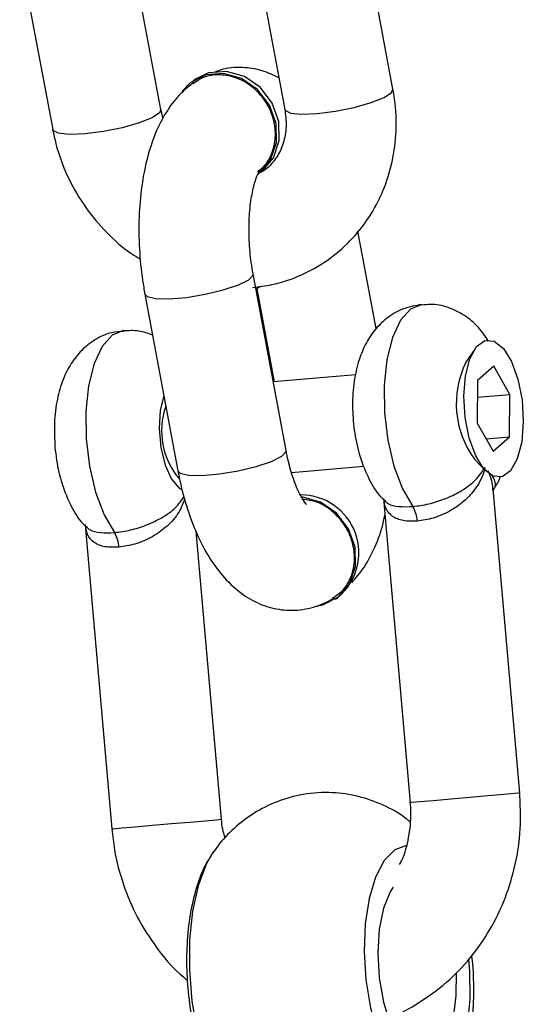
# Model space of a CAD drawing. Units: centimetres. Extents: x -738 to 631, y -714 to 501.
# Drawn here: x -270 to -267, y -46 to -41 of the extents above; entities that cross this region are included whole.
import ezdxf

# ---------------------------------------------------------------- set-up
doc = ezdxf.new("R2010")
doc.units = ezdxf.units.CM
doc.header["$LTSCALE"] = 2.54
doc.layers.get('0').update_dxf_attribs({"true_color": 0xff5454})
doc.layers.add('VP-EQ', color=7, linetype='Continuous', true_color=0x8a3492)

# ---------------------------------------------------------------- blocks, each defined once
blk = doc.blocks.new('RB1311')
at = {"color": 7, "linetype": 'Continuous', "lineweight": 25}
for p, q in [((263.3959, 1026.7919), (262.4335, 1026.6123)), ((260.2804, 1026.4355), (258.6223, 1026.2905)), ((262.5436, 1026.0225), (263.2379, 1026.1521)), ((261.5369, 1026.11), (260.5746, 1025.9304)), ((262.4952, 1026.0101), (262.5436, 1026.0225)), ((258.6746, 1025.6927), (260.2448, 1025.8301)), ((262.7109, 1025.8314), (262.7005, 1025.847)), ((258.4987, 1025.736), (258.4845, 1025.7454)), ((260.6846, 1025.3406), (261.647, 1025.5202)), ((263.5065, 1025.5279), (262.5441, 1025.3483)), ((261.566, 1025.5006), (261.0587, 1025.406)), ((261.5647, 1025.5048), (261.5781, 1025.4795)), ((261.0976, 1024.9612), (261.0583, 1025.4103)), ((260.5651, 1025.3113), (260.5996, 1024.9167)), ((259.8747, 1025.0724), (259.8851, 1025.0567)), ((261.3493, 1024.8498), (261.8811, 1024.9491)), ((262.6542, 1024.7585), (263.6166, 1024.9381)), ((260.4226, 1024.8104), (258.7645, 1024.6653)), ((261.2372, 1024.3128), (261.1656, 1024.3606)), ((260.6368, 1024.3144), (260.5746, 1024.2549)), ((260.8343, 1024.2991), (260.6806, 1024.212)), ((261.066, 1024.2972), (260.8343, 1024.2991)), ((260.975, 1024.2979), (260.9905, 1024.121)), ((261.1441, 1024.2081), (261.066, 1024.2972)), ((260.7476, 1024.25), (260.7587, 1024.1229)), ((258.8168, 1024.0676), (260.4749, 1024.2127)), ((260.6806, 1024.212), (260.7587, 1024.1229)), ((260.9905, 1024.121), (261.1441, 1024.2081)), ((260.7587, 1024.1229), (260.9905, 1024.121))]:
    blk.add_line(p, q, dxfattribs=at)
at = {"color": 8, "linetype": 'Continuous', "lineweight": 25, "flags": 128}
for points in [[(262.5436, 1026.0225), (262.5255, 1026.0303), (262.4984, 1026.071), (262.4701, 1026.1414), (262.4441, 1026.233), (262.4234, 1026.3349), (262.4106, 1026.4346), (262.4072, 1026.5201), (262.4136, 1026.5813), (262.429, 1026.6106), (262.4335, 1026.6123)], [(261.3383, 1026.2262), (261.3382, 1026.2269), (261.3136, 1026.2886), (261.2524, 1026.3429), (261.1585, 1026.3866), (261.038, 1026.4167), (260.8984, 1026.4313), (260.7488, 1026.4296), (260.5986, 1026.4115), (260.4575, 1026.3784), (260.3345, 1026.3323), (260.2373, 1026.2761)], [(258.6223, 1026.2905), (258.6232, 1026.2803), (258.6271, 1026.2364), (258.6335, 1026.163), (258.6417, 1026.0689), (258.6508, 1025.9656), (258.6595, 1025.8653), (258.667, 1025.7803), (258.6722, 1025.7207)], [(261.5369, 1026.11), (261.5237, 1026.0979), (261.5126, 1026.052), (261.511, 1025.9776), (261.5193, 1025.8835), (261.5363, 1025.7812), (261.56, 1025.6829), (261.5876, 1025.6007), (261.6157, 1025.5443)], [(260.9822, 1026.0065), (260.904, 1026.0262), (260.8052, 1026.0327), (260.7014, 1026.0236), (260.6052, 1026.0001), (260.5281, 1025.9649), (260.4796, 1025.9224), (260.4709, 1025.9075)], [(260.5746, 1025.9304), (260.5613, 1025.9183), (260.5502, 1025.8724), (260.5487, 1025.7979), (260.5569, 1025.7039), (260.5739, 1025.6015), (260.5976, 1025.5033), (260.6252, 1025.421), (260.6533, 1025.3646)], [(258.4845, 1025.7454), (258.4294, 1025.7758), (258.3127, 1025.8193), (258.1734, 1025.8499), (258.0174, 1025.8662), (257.8514, 1025.8675), (257.6826, 1025.8538), (257.5181, 1025.8257), (257.3651, 1025.7843), (257.2301, 1025.7315), (257.1189, 1025.6695), (257.0391, 1025.604)], [(258.6722, 1025.7207), (258.6745, 1025.6939), (258.6746, 1025.6927)], [(261.6157, 1025.5443), (261.6409, 1025.5205), (261.647, 1025.5202)], [(260.6533, 1025.3646), (260.6785, 1025.3409), (260.6846, 1025.3406)], [(262.5441, 1025.3483), (262.5396, 1025.3466), (262.5242, 1025.3173), (262.5178, 1025.2561), (262.5212, 1025.1706), (262.534, 1025.0709), (262.5546, 1024.969), (262.5807, 1024.8774), (262.6089, 1024.807), (262.636, 1024.7663), (262.6542, 1024.7585)], [(258.532, 1024.685), (258.5083, 1024.7487), (258.4497, 1024.8057), (258.3595, 1024.8531), (258.2425, 1024.8883), (258.1051, 1024.9093), (257.9546, 1024.9152), (257.7991, 1024.9054), (257.647, 1024.8806), (257.5066, 1024.8421), (257.3854, 1024.792), (257.2899, 1024.7329), (257.2253, 1024.6682), (257.195, 1024.6011), (257.2008, 1024.5354), (257.2422, 1024.4747), (257.3171, 1024.4221), (257.4214, 1024.3805), (257.5495, 1024.3522), (257.6944, 1024.3387), (257.8485, 1024.3406), (257.908, 1024.3455)], [(261.4804, 1024.6017), (261.4804, 1024.6018), (261.4558, 1024.6634), (261.3946, 1024.7178), (261.3007, 1024.7614), (261.1801, 1024.7915), (261.0406, 1024.8062), (260.8909, 1024.8044), (260.7408, 1024.7864), (260.5997, 1024.7533), (260.4766, 1024.7071), (260.3795, 1024.6509)], [(258.8168, 1024.0676), (258.8167, 1024.0687), (258.8144, 1024.0956), (258.8092, 1024.1551), (258.8017, 1024.2402), (258.7929, 1024.3404), (258.7839, 1024.4438), (258.7757, 1024.5379), (258.7692, 1024.6113), (258.7654, 1024.6551), (258.7645, 1024.6653)]]:
    blk.add_lwpolyline(points, dxfattribs=at)
at = {"color": 7, "linetype": 'Continuous', "lineweight": 25, "flags": 128}
for points in [[(262.1922, 1025.4924), (262.1963, 1025.4871), (262.2694, 1025.425), (262.3634, 1025.3932), (262.4669, 1025.3953), (262.5675, 1025.4313), (262.653, 1025.4966), (262.713, 1025.5835), (262.7405, 1025.6815), (262.732, 1025.7787), (262.6886, 1025.8634), (262.644, 1025.9068)], [(262.2026, 1025.4767), (262.2067, 1025.4714), (262.2798, 1025.4094), (262.3738, 1025.3776), (262.4773, 1025.3797), (262.5779, 1025.4157), (262.6633, 1025.481), (262.7234, 1025.5679), (262.7509, 1025.6658), (262.7424, 1025.7631), (262.7109, 1025.8314)], [(259.8348, 1025.1843), (259.8432, 1025.1407), (259.8866, 1025.0559), (259.9597, 1024.9939), (260.0537, 1024.9621), (260.1572, 1024.9642), (260.2578, 1025.0002), (260.3432, 1025.0655), (260.4033, 1025.1524), (260.4308, 1025.2504), (260.4311, 1025.254)], [(258.3038, 1024.7568), (258.2787, 1024.773), (258.1892, 1024.81), (258.0755, 1024.8334), (257.946, 1024.8414), (257.8103, 1024.8335), (257.6785, 1024.8102), (257.5604, 1024.7733), (257.4647, 1024.7255), (257.3985, 1024.6703), (257.3667, 1024.6119), (257.3718, 1024.5546), (257.4132, 1024.5026), (257.4879, 1024.4598), (257.5905, 1024.4293), (257.7133, 1024.4135), (257.8368, 1024.4129)], [(260.843, 1024.0484), (260.7326, 1024.0573), (260.6398, 1024.0811), (260.5736, 1024.1175), (260.5407, 1024.163), (260.5441, 1024.2131), (260.5835, 1024.2629), (260.6552, 1024.3075), (260.752, 1024.3426), (260.8645, 1024.3647), (260.9817, 1024.3717), (261.0921, 1024.3628), (261.185, 1024.339), (261.2511, 1024.3026), (261.2841, 1024.2571), (261.2807, 1024.207), (261.2412, 1024.1572), (261.1696, 1024.1126), (261.0728, 1024.0775), (260.9602, 1024.0554), (260.843, 1024.0484)]]:
    blk.add_lwpolyline(points, dxfattribs=at)
at = {"color": 7, "linetype": 'Continuous', "lineweight": 25}
for centre, radius, start, end in [((260.1488, 1026.4176), 0.1669, 272.8707, 302.0279), ((260.7915, 1025.6161), 0.403, 70.4978, 130.6676), ((260.1268, 1025.2598), 0.3157, 220.0353, 359.9765), ((260.291, 1024.7924), 0.1669, 272.8698, 302.0288), ((260.9393, 1023.9018), 0.5116, 63.7523, 126.2463)]:
    blk.add_arc(centre, radius, start, end, dxfattribs=at)
for points, knots in [([(260.7033, 1026.5998), (260.6795, 1026.5972), (260.6109, 1026.5897), (260.4979, 1026.5633), (260.3819, 1026.5139), (260.3048, 1026.4691), (260.2747, 1026.4359), (260.2705, 1026.4313)], [0, 0, 0, 0, 0.144443, 0.415951, 0.705358, 0.958951, 1, 1, 1, 1]), ([(261.334, 1026.2263), (261.3326, 1026.248), (261.3292, 1026.3032), (261.2909, 1026.3825), (261.2324, 1026.4571), (261.1584, 1026.5151), (261.0694, 1026.5595), (260.9617, 1026.5905), (260.8368, 1026.6064), (260.7473, 1026.602), (260.7033, 1026.5998)], [0, 0, 0, 0, 0.078594, 0.199647, 0.313621, 0.428135, 0.551041, 0.691191, 0.848121, 1, 1, 1, 1]), ([(262.4335, 1026.6123), (262.3987, 1026.6047), (262.3064, 1026.5845), (262.1618, 1026.5274), (262.0066, 1026.4366), (261.8701, 1026.3199), (261.7758, 1026.2172), (261.7373, 1026.15), (261.7282, 1026.1341)], [0, 0, 0, 0, 0.122517, 0.325018, 0.528294, 0.732333, 0.93685, 1, 1, 1, 1]), ([(258.6223, 1026.2905), (258.5842, 1026.2861), (258.4812, 1026.2743), (258.3171, 1026.2308), (258.1366, 1026.1541), (257.9735, 1026.0491), (257.859, 1025.9553), (257.8085, 1025.8915), (257.7973, 1025.8774)], [0, 0, 0, 0, 0.120328, 0.325599, 0.531177, 0.736731, 0.941972, 1, 1, 1, 1]), ([(261.3135, 1026.0683), (261.3226, 1026.0929), (261.3412, 1026.143), (261.3379, 1026.197), (261.3363, 1026.2246)], [0, 0, 0, 0, 0.488942, 1, 1, 1, 1]), ([(262.692, 1025.8416), (262.6721, 1025.8667), (262.6283, 1025.9224), (262.5392, 1025.9906), (262.4258, 1026.051), (262.2877, 1026.098), (262.1291, 1026.1295), (261.9586, 1026.1441), (261.7844, 1026.1422), (261.6428, 1026.1284), (261.5618, 1026.1144), (261.5369, 1026.11)], [0, 0, 0, 0, 0.085255, 0.18844, 0.302081, 0.429205, 0.561637, 0.691194, 0.818175, 0.944133, 1, 1, 1, 1]), ([(258.4763, 1025.7482), (258.4665, 1025.7552), (258.4242, 1025.7855), (258.3297, 1025.8225), (258.1925, 1025.8599), (258.0377, 1025.8803), (257.8759, 1025.885), (257.7123, 1025.8744), (257.5519, 1025.8492), (257.3993, 1025.8097), (257.2578, 1025.7566), (257.1387, 1025.6885), (257.0651, 1025.6371), (257.0392, 1025.6035), (257.0379, 1025.6019)], [0, 0, 0, 0, 0.027736, 0.120647, 0.220408, 0.318857, 0.415361, 0.510856, 0.606287, 0.70236, 0.800103, 0.901046, 0.995301, 1, 1, 1, 1]), ([(260.5746, 1025.9304), (260.5449, 1025.9244), (260.4589, 1025.907), (260.3226, 1025.8665), (260.1721, 1025.8032), (260.0442, 1025.7256), (259.9437, 1025.6361), (259.8721, 1025.5395), (259.8268, 1025.4349), (259.8086, 1025.321), (259.8219, 1025.2058), (259.8543, 1025.125), (259.8782, 1025.0859), (259.8829, 1025.0782)], [0, 0, 0, 0, 0.0607919, 0.1765566, 0.2955625, 0.4205568, 0.5277637, 0.6229195, 0.711695, 0.7977339, 0.8907282, 0.978501, 1, 1, 1, 1]), ([(262.2062, 1025.4969), (262.2145, 1025.4849), (262.2398, 1025.4484), (262.3094, 1025.4119), (262.403, 1025.3936), (262.5025, 1025.4081), (262.5948, 1025.4524), (262.6699, 1025.5219), (262.7194, 1025.6089), (262.7368, 1025.7026), (262.7257, 1025.7872), (262.6962, 1025.8294), (262.6839, 1025.8471)], [0, 0, 0, 0, 0.053069, 0.161574, 0.270178, 0.378808, 0.487414, 0.595969, 0.704516, 0.813031, 0.921521, 1, 1, 1, 1]), ([(258.6612, 1024.667), (258.6673, 1024.674), (258.7047, 1024.7164), (258.754, 1024.8103), (258.8034, 1024.9451), (258.8247, 1025.0933), (258.8157, 1025.2446), (258.7754, 1025.3895), (258.7115, 1025.5171), (258.6281, 1025.625), (258.5523, 1025.6995), (258.5017, 1025.7318), (258.488, 1025.7406)], [0, 0, 0, 0, 0.023001, 0.140075, 0.257132, 0.374426, 0.50347, 0.624771, 0.739783, 0.850618, 0.959315, 1, 1, 1, 1]), ([(262.716, 1025.3804), (262.7305, 1025.4102), (262.7608, 1025.4724), (262.7753, 1025.5824), (262.7705, 1025.6717), (262.751, 1025.7171), (262.7471, 1025.7261)], [0, 0, 0, 0, 0.2807566, 0.5865868, 0.9171406, 1, 1, 1, 1]), ([(258.5724, 1025.6728), (258.5885, 1025.6777), (258.6217, 1025.6879), (258.6566, 1025.6911), (258.6746, 1025.6927)], [0, 0, 0, 0, 0.483928, 1, 1, 1, 1]), ([(261.5723, 1025.5233), (261.5771, 1025.4882), (261.5893, 1025.3979), (261.636, 1025.2588), (261.7163, 1025.1144), (261.823, 1024.989), (261.9516, 1024.8861), (262.098, 1024.8085), (262.2581, 1024.7582), (262.4271, 1024.737), (262.5607, 1024.7426), (262.636, 1024.7554), (262.6542, 1024.7585)], [0, 0, 0, 0, 0.071638, 0.183939, 0.295616, 0.406602, 0.51725, 0.627975, 0.739187, 0.851168, 0.964013, 1, 1, 1, 1]), ([(261.647, 1025.5202), (261.6674, 1025.5237), (261.7273, 1025.534), (261.8315, 1025.5431), (261.9518, 1025.543), (262.0594, 1025.5321), (262.1421, 1025.5136), (262.1929, 1025.4954), (262.2143, 1025.482), (262.2119, 1025.4841), (262.2112, 1025.4846)], [0, 0, 0, 0, 0.082331, 0.24145, 0.401083, 0.557918, 0.709029, 0.835824, 0.954776, 1, 1, 1, 1]), ([(262.5441, 1025.3483), (262.5293, 1025.346), (262.4807, 1025.3385), (262.4014, 1025.3428), (262.316, 1025.3689), (262.249, 1025.4157), (262.2103, 1025.4547), (262.2002, 1025.4826), (262.1995, 1025.4846)], [0, 0, 0, 0, 0.092671, 0.303688, 0.518207, 0.741918, 0.981941, 1, 1, 1, 1]), ([(260.3907, 1025.2293), (260.3909, 1025.2297), (260.3916, 1025.2306), (260.4205, 1025.2523), (260.4752, 1025.2804), (260.5554, 1025.3104), (260.63, 1025.33), (260.6752, 1025.3387), (260.6846, 1025.3406)], [0, 0, 0, 0, 0.1329215, 0.314776, 0.5090816, 0.7200282, 0.9414811, 1, 1, 1, 1]), ([(259.8807, 1025.0879), (259.8926, 1025.0693), (259.9206, 1025.0255), (259.9949, 1024.9826), (260.0882, 1024.9628), (260.1875, 1024.9754), (260.2807, 1025.018), (260.3564, 1025.0863), (260.4071, 1025.1672), (260.4154, 1025.224), (260.4192, 1025.2496)], [0, 0, 0, 0, 0.097712, 0.229903, 0.362129, 0.494385, 0.62668, 0.759036, 0.891368, 1, 1, 1, 1]), ([(259.9636, 1024.9829), (259.99, 1024.9602), (260.0482, 1024.91), (260.1609, 1024.854), (260.2573, 1024.8167), (260.3206, 1024.8046), (260.332, 1024.8024)], [0, 0, 0, 0, 0.259025, 0.572688, 0.92361, 1, 1, 1, 1]), ([(261.4804, 1024.6018), (261.4746, 1024.6355), (261.4632, 1024.7013), (261.4137, 1024.7865), (261.3493, 1024.8547), (261.2703, 1024.9075), (261.1749, 1024.9473), (261.0605, 1024.9729), (260.9304, 1024.9816), (260.7949, 1024.9719), (260.6617, 1024.9446), (260.5424, 1024.8983), (260.4583, 1024.8519), (260.4219, 1024.8144), (260.4133, 1024.8055)], [0, 0, 0, 0, 0.078572, 0.153321, 0.225373, 0.299477, 0.380989, 0.474749, 0.574471, 0.672071, 0.77069, 0.874603, 0.970193, 1, 1, 1, 1]), ([(257.5938, 1024.7816), (257.5943, 1024.78), (257.6122, 1024.7206), (257.6749, 1024.6124), (257.7817, 1024.4632), (257.9163, 1024.3339), (258.0712, 1024.2262), (258.2435, 1024.1432), (258.4286, 1024.0879), (258.6253, 1024.0585), (258.759, 1024.0652), (258.8277, 1024.0686)], [0, 0, 0, 0, 0.0033612, 0.125591, 0.2480435, 0.3709315, 0.4943775, 0.6184231, 0.7430204, 0.8680981, 1, 1, 1, 1]), ([(258.7703, 1024.6658), (258.7498, 1024.6644), (258.6845, 1024.6598), (258.5753, 1024.672), (258.4794, 1024.6954), (258.4355, 1024.72), (258.4282, 1024.7241)], [0, 0, 0, 0, 0.172012, 0.547772, 0.923862, 1, 1, 1, 1]), ([(261.2811, 1024.2379), (261.3068, 1024.2552), (261.3597, 1024.2909), (261.423, 1024.3659), (261.4664, 1024.4557), (261.4861, 1024.5377), (261.4786, 1024.586), (261.4762, 1024.6012)], [0, 0, 0, 0, 0.217352, 0.448214, 0.672982, 0.897115, 1, 1, 1, 1]), ([(257.167, 1024.452), (257.1755, 1024.4458), (257.2165, 1024.4162), (257.3092, 1024.3796), (257.4456, 1024.3418), (257.6003, 1024.3207), (257.7615, 1024.3168), (257.8741, 1024.3205), (257.9293, 1024.3291), (257.9314, 1024.3294)], [0, 0, 0, 0, 0.047878, 0.229066, 0.424076, 0.616802, 0.805687, 0.992542, 1, 1, 1, 1]), ([(260.4646, 1024.2152), (260.4835, 1024.2023), (260.5086, 1024.1852), (260.5375, 1024.1757), (260.5446, 1024.1734)], [0, 0, 0, 0, 0.756159, 1, 1, 1, 1])]:
    blk.add_open_spline(points, degree=3, knots=knots, dxfattribs=at)
at = {"color": 8, "linetype": 'Continuous', "lineweight": 25}
for points, knots in [([(260.1572, 1026.2509), (260.1568, 1026.2777), (260.1559, 1026.3317), (260.1818, 1026.3903), (260.2224, 1026.4266), (260.2619, 1026.4311), (260.2806, 1026.4333)], [0, 0, 0, 0, 0.245567, 0.495319, 0.761487, 1, 1, 1, 1]), ([(260.2715, 1026.4303), (260.2646, 1026.4239), (260.2476, 1026.4084), (260.2346, 1026.3555), (260.2364, 1026.3025), (260.2373, 1026.2761)], [0, 0, 0, 0, 0.258538, 0.630497, 1, 1, 1, 1]), ([(260.2373, 1026.2761), (260.2412, 1026.2472), (260.2489, 1026.1893), (260.278, 1026.0975), (260.3189, 1026.0122), (260.3708, 1025.9395), (260.4132, 1025.9108), (260.4344, 1025.8964)], [0, 0, 0, 0, 0.1836536, 0.3684622, 0.5627061, 0.7815913, 1, 1, 1, 1]), ([(260.4219, 1025.8927), (260.3936, 1025.9038), (260.336, 1025.9263), (260.2651, 1025.9926), (260.2093, 1026.074), (260.1706, 1026.164), (260.1616, 1026.2221), (260.1572, 1026.2509)], [0, 0, 0, 0, 0.215398, 0.438599, 0.634847, 0.818958, 1, 1, 1, 1]), ([(260.2994, 1024.6257), (260.2989, 1024.6525), (260.2981, 1024.7066), (260.324, 1024.7652), (260.3646, 1024.8015), (260.4041, 1024.806), (260.4228, 1024.8081)], [0, 0, 0, 0, 0.245541, 0.495302, 0.761483, 1, 1, 1, 1]), ([(260.4137, 1024.8051), (260.4067, 1024.7988), (260.3898, 1024.7832), (260.3768, 1024.7304), (260.3786, 1024.6773), (260.3795, 1024.6509)], [0, 0, 0, 0, 0.258075, 0.630266, 1, 1, 1, 1]), ([(260.3795, 1024.6509), (260.3834, 1024.6221), (260.3911, 1024.5641), (260.4202, 1024.4725), (260.461, 1024.3866), (260.5171, 1024.3114), (260.5632, 1024.2744), (260.5914, 1024.2605), (260.5927, 1024.2598)], [0, 0, 0, 0, 0.173974, 0.349083, 0.533082, 0.740402, 0.987591, 1, 1, 1, 1]), ([(260.5908, 1024.2568), (260.588, 1024.2575), (260.5492, 1024.2673), (260.4843, 1024.2983), (260.4072, 1024.367), (260.3515, 1024.449), (260.3128, 1024.5388), (260.3038, 1024.5969), (260.2994, 1024.6257)], [0, 0, 0, 0, 0.0185278, 0.2654816, 0.474459, 0.6581306, 0.8305247, 1, 1, 1, 1]), ([(260.4747, 1024.2149), (260.4795, 1024.2146), (260.5085, 1024.213), (260.5445, 1024.2278), (260.5746, 1024.2401)], [0, 0, 0, 0, 0.166221, 1, 1, 1, 1]), ([(260.5469, 1024.2187), (260.5393, 1024.2145), (260.513, 1024.2), (260.4857, 1024.1979), (260.4691, 1024.2128), (260.4652, 1024.2162)], [0, 0, 0, 0, 0.237524, 0.823986, 1, 1, 1, 1])]:
    blk.add_open_spline(points, degree=3, knots=knots, dxfattribs=at)
blk = doc.blocks.new('RB1311 2D')
at = {"rotation": 90.00000000000006}
blk.add_blockref('RB1311', (3919.2349, -441.7588), dxfattribs=at)

msp = doc.modelspace()

# ---------------------------------------------------------------- block references
at = {"layer": 'VP-EQ', "color": 0}
msp.add_blockref('RB1311 2D', (-3162.4396, 137.6585), dxfattribs=at)

doc.saveas('drawing.dxf')
